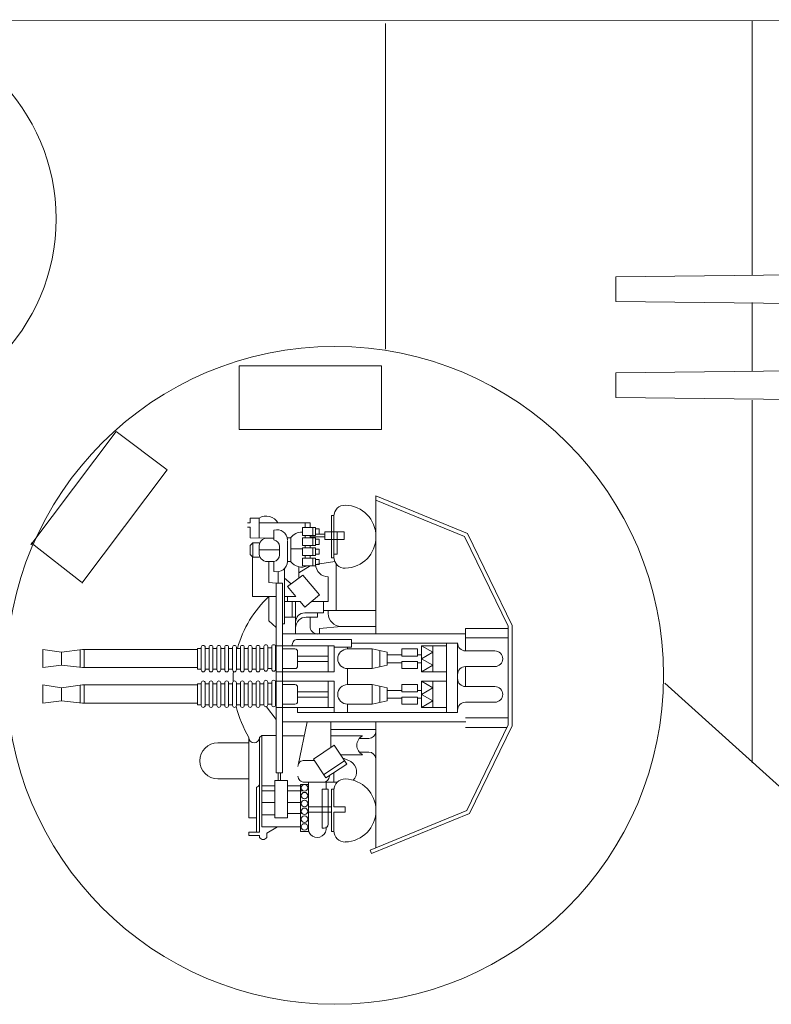
# Model space of a CAD drawing. Extents: x 11 to 594, y 23 to 220.
# Drawn here: x 239 to 257, y 62 to 85 of the extents above; entities that cross this region are included whole.
import ezdxf

# ---------------------------------------------------------------- set-up
doc = ezdxf.new("R2010")
doc.units = 0
doc.layers.add('1', color=7, linetype='Continuous', lineweight=18)

# ---------------------------------------------------------------- blocks, each defined once
blk = doc.blocks.new('BLK83', base_point=(273.33, 147.511))
at = {"layer": '1', "color": 7, "linetype": 'Continuous'}
for p, q in [((283.061, 156.698), (284.014, 160.253)), ((294.222, 160.253), (284.014, 160.253)), ((292.881, 160.253), (289.916, 156.698)), ((292.881, 157.834), (292.881, 160.253)), ((284.686, 159.285), (289.39, 159.285)), ((284.686, 157.538), (284.686, 159.285)), ((289.39, 159.285), (289.39, 157.538)), ((296.563, 158.654), (296.927, 158.849)), ((289.916, 156.698), (292.881, 157.834)), ((292.881, 157.834), (296.209, 157.834)), ((289.39, 157.538), (284.686, 157.538)), ((283.061, 156.698), (289.916, 156.698)), ((283.061, 155.412), (283.061, 156.615)), ((284.421, 156.174), (284.421, 156.698)), ((283.731, 155.39), (283.731, 156.174)), ((283.731, 156.174), (291.213, 156.174)), ((284.101, 155.394), (284.101, 156.174)), ((286.441, 156.174), (286.441, 155.696)), ((290.604, 153.882), (290.604, 156.174)), ((291.213, 156.174), (291.213, 153.882)), ((289.506, 155.696), (285.677, 155.696)), ((285.677, 155.696), (285.677, 154.275)), ((285.677, 155.412), (273.33, 155.27)), ((273.33, 155.27), (273.33, 154.701)), ((273.33, 154.701), (285.677, 154.559)), ((283.061, 153.175), (283.061, 154.589)), ((283.731, 153.205), (283.731, 154.581)), ((284.101, 153.187), (284.101, 154.577)), ((285.677, 154.275), (289.506, 154.275)), ((286.441, 153.489), (286.441, 154.275)), ((290.604, 153.882), (290.604, 151.59)), ((291.213, 151.59), (291.213, 153.882)), ((285.677, 152.068), (285.677, 153.489)), ((285.677, 153.489), (289.506, 153.489)), ((273.33, 153.063), (285.677, 153.205)), ((273.33, 152.494), (273.33, 153.063)), ((285.677, 152.352), (273.33, 152.494)), ((283.061, 152.352), (283.061, 151.149)), ((283.731, 152.374), (283.731, 151.59)), ((284.101, 151.59), (284.101, 152.37)), ((289.506, 152.068), (285.677, 152.068)), ((286.441, 151.59), (286.441, 152.068)), ((283.731, 151.59), (291.213, 151.59)), ((284.421, 151.066), (284.421, 151.59)), ((283.061, 151.066), (284.014, 147.511)), ((283.061, 151.066), (289.916, 151.066)), ((289.916, 151.066), (292.881, 149.93)), ((292.881, 147.511), (289.916, 151.066)), ((289.39, 150.226), (284.686, 150.226)), ((284.686, 150.226), (284.686, 148.479)), ((289.39, 148.479), (289.39, 150.226)), ((292.881, 149.93), (296.209, 149.93)), ((292.881, 149.93), (292.881, 147.511)), ((284.686, 148.479), (289.39, 148.479)), ((294.222, 147.511), (284.014, 147.511))]:
    blk.add_line(p, q, dxfattribs=at)
for centre, radius, start, end in [((288.931, 153.882), 8.282, -50.2921, 50.2921), ((289.506, 154.986), 0.711, -90, 90), ((289.506, 152.778), 0.711, -90, 90)]:
    blk.add_arc(centre, radius, start, end, dxfattribs=at)
blk = doc.blocks.new('pa16_1')
at = {"layer": '1', "color": 7, "linetype": 'Continuous'}
for p, q in [((-0.548, 4.003), (-2.802, 3.083)), ((-2.736, 3.013), (-0.514, 3.92)), ((-0.648, 0.972), (-0.648, 3.865)), ((-0.514, 3.92), (-0.548, 4.003)), ((1.862, 3.629), (1.862, 3.53)), ((2.033, 3.585), (2.034, 3.629)), ((0.32, 3.496), (0.375, 3.496)), ((0.32, 3.479), (0.32, 3.045)), ((0.375, 3.496), (0.375, 2.523)), ((0.541, 3.416), (0.591, 3.416)), ((0.591, 2.523), (0.591, 3.416)), ((1.088, 3.496), (0.908, 3.496)), ((0.908, 3.496), (0.908, 2.414)), ((0.908, 3.452), (0.908, 2.356)), ((1.088, 2.414), (1.088, 3.496)), ((1.862, 3.53), (1.618, 3.389)), ((2.279, 3.585), (2.033, 3.585)), ((2.033, 1.331), (2.033, 3.507)), ((2.033, 3.507), (2.279, 3.507)), ((2.101, 2.471), (2.101, 3.507)), ((2.279, 3.507), (2.279, 3.585)), ((0.451, 3.326), (0.451, 2.523)), ((1.978, 3.389), (1.088, 3.389)), ((1.679, 3.181), (1.389, 3.181)), ((1.389, 3.181), (1.389, 2.319)), ((1.679, 2.319), (1.679, 3.181)), ((1.978, 1.284), (1.978, 3.389)), ((2.279, 3.177), (2.101, 3.177)), ((2.279, 1.331), (2.279, 3.177)), ((-2.802, 3.083), (-3.781, 1.063)), ((-2.736, 3.013), (-3.691, 1.043)), ((0.32, 3.045), (0.057, 3.045)), ((0.057, 3.045), (0.057, 2.925)), ((0.909, 3.045), (0.375, 3.045)), ((1.389, 3.076), (1.075, 3.076)), ((1.679, 3.11), (1.978, 3.11)), ((0.057, 2.925), (0.32, 2.925)), ((0.32, 2.925), (0.32, 2.541)), ((0.908, 2.925), (0.375, 2.925)), ((1.389, 2.828), (1.085, 2.828)), ((1.978, 2.828), (1.679, 2.828)), ((0.375, 2.523), (0.315, 2.523)), ((0.591, 2.523), (0.451, 2.523)), ((0.5, 2.356), (0.5, 2.523)), ((1.389, 2.561), (1.052, 2.561)), ((1.978, 2.561), (1.679, 2.561)), ((0.241, 2.356), (0.998, 2.356)), ((0.32, 2.356), (0.32, 2.138)), ((0.908, 2.356), (0.5, 2.356)), ((0.908, 2.414), (1.088, 2.414)), ((1.389, 2.446), (1.077, 2.446)), ((1.389, 2.319), (1.679, 2.319)), ((1.545, 2.319), (1.545, 2.141)), ((1.605, 2.319), (1.605, 2.141)), ((1.978, 2.446), (1.679, 2.446)), ((2.279, 2.285), (2.99, 2.285)), ((0.502, 2.26), (0.024, 1.941)), ((0.552, 2.185), (0.074, 1.866)), ((0.791, 1.826), (0.502, 2.26)), ((1.499, 2.141), (1.499, -2.217)), ((1.499, 2.141), (1.646, 2.141)), ((1.646, 2.141), (1.646, -2.217)), ((-0.036, 1.865), (-0.067, 1.881)), ((0.121, 1.797), (-0.036, 1.865)), ((0.024, 1.941), (0.314, 1.508)), ((0.314, 1.508), (0.791, 1.826)), ((0.908, 1.859), (0.769, 1.859)), ((0.998, 1.859), (0.769, 1.859)), ((0.938, 0.972), (1.144, 1.968)), ((-0.484, 1.668), (-0.265, 1.668)), ((0.167, 1.728), (-0.341, 1.728)), ((0.394, 1.561), (0.394, 0.972)), ((2.279, 1.454), (2.99, 1.454)), ((0.394, 1.147), (-0.648, 1.147)), ((-0.265, 1.354), (-0.484, 1.354)), ((0.394, 1.294), (-0.341, 1.294)), ((1.499, 1.294), (1.004, 1.294)), ((1.978, 1.284), (1.646, 1.284)), ((2.033, 1.331), (1.978, 1.284)), ((-3.781, -1.247), (-3.781, 1.063)), ((-3.691, 1.043), (-3.691, -1.226)), ((-2.708, 1.101), (-3.663, 1.101)), ((1.499, 0.972), (-2.715, 0.972)), ((1.646, 0.919), (1.873, 0.623)), ((-2.708, 0.88), (-3.691, 0.88)), ((1.155, 0.76), (-2.525, 0.76)), ((-2.525, 0.76), (-2.525, -0.124)), ((-2.275, 0.76), (-2.275, -0.124)), ((0.006, 0.76), (0.006, 0.565)), ((0.315, 0.34), (0.315, 0.76)), ((1.155, 0.76), (1.155, 0.64)), ((-2.708, 0.52), (-3.385, 0.52)), ((-2.275, 0.64), (-1.693, 0.64)), ((-1.958, 0.49), (-1.693, 0.64)), ((-1.958, 0.64), (-1.958, 0.34)), ((-1.693, 0.34), (-1.958, 0.49)), ((-1.693, 0.64), (-1.693, 0.34)), ((-1.602, 0.565), (-1.242, 0.565)), ((-1.602, 0.4), (-1.602, 0.565)), ((-1.242, 0.565), (-1.242, 0.4)), ((-0.904, 0.49), (-0.558, 0.565)), ((-0.904, 0.34), (-0.904, 0.49)), ((-0.741, 0.34), (-0.741, 0.525)), ((-0.558, 0.565), (0.006, 0.565)), ((-0.558, 0.34), (-0.558, 0.565)), ((0.315, 0.64), (1.646, 0.64)), ((0.451, 0.34), (0.451, 0.64)), ((1.155, 0.505), (1.155, 0.175)), ((1.499, 0.565), (1.215, 0.565)), ((1.661, 0.565), (1.646, 0.565)), ((1.661, 0.06), (1.661, 0.58)), ((1.751, 0.58), (1.751, 0.06)), ((1.841, 0.565), (1.751, 0.565)), ((1.841, 0.06), (1.841, 0.58)), ((2.021, 0.58), (1.931, 0.58)), ((1.931, 0.58), (1.931, 0.06)), ((2.021, 0.075), (2.021, 0.595)), ((2.111, 0.595), (2.111, 0.075)), ((2.201, 0.58), (2.111, 0.58)), ((2.201, 0.075), (2.201, 0.595)), ((2.291, 0.595), (2.291, 0.075)), ((2.381, 0.58), (2.291, 0.58)), ((2.381, 0.075), (2.381, 0.595)), ((2.472, 0.595), (2.472, 0.075)), ((2.562, 0.58), (2.472, 0.58)), ((2.562, 0.075), (2.562, 0.595)), ((2.652, 0.595), (2.652, 0.075)), ((2.742, 0.58), (2.652, 0.58)), ((2.742, 0.075), (2.742, 0.595)), ((2.832, 0.595), (2.832, 0.075)), ((2.922, 0.58), (2.832, 0.58)), ((2.922, 0.075), (2.922, 0.595)), ((3.012, 0.595), (3.012, 0.075)), ((3.102, 0.58), (3.012, 0.58)), ((3.102, 0.075), (3.102, 0.595)), ((3.192, 0.595), (3.192, 0.075)), ((3.282, 0.58), (3.192, 0.58)), ((3.282, 0.075), (3.282, 0.595)), ((3.372, 0.595), (3.372, 0.075)), ((3.372, 0.58), (3.462, 0.58)), ((3.462, 0.58), (3.462, 0.1)), ((6.107, 0.543), (3.462, 0.543)), ((6.063, 0.543), (6.063, 0.123)), ((6.588, 0.49), (6.107, 0.543)), ((6.157, 0.538), (6.157, 0.13)), ((6.588, 0.49), (7.016, 0.543)), ((6.588, 0.19), (6.588, 0.49)), ((7.016, 0.543), (7.016, 0.123)), ((-1.693, 0.34), (-1.958, 0.19)), ((-1.958, 0.039), (-1.958, 0.34)), ((-1.602, 0.43), (-1.693, 0.43)), ((-1.693, 0.039), (-1.693, 0.34)), ((-1.602, 0.25), (-1.693, 0.25)), ((-1.242, 0.4), (-1.602, 0.4)), ((-1.242, 0.28), (-1.602, 0.28)), ((-1.602, 0.28), (-1.602, 0.114)), ((-0.904, 0.43), (-1.242, 0.43)), ((-1.242, 0.114), (-1.242, 0.28)), ((-0.904, 0.25), (-1.242, 0.25)), ((-0.904, 0.34), (-0.904, 0.19)), ((-0.741, 0.34), (-0.741, 0.154)), ((-0.558, 0.34), (-0.558, 0.114)), ((0.315, 0.34), (0.315, 0.039)), ((0.451, 0.4), (1.155, 0.4)), ((0.451, 0.34), (0.451, 0.039)), ((0.451, 0.28), (1.155, 0.28)), ((-2.708, 0.16), (-3.385, 0.16)), ((-2.708, 0.16), (-2.708, -0.299)), ((-2.525, -0.837), (-2.525, 0.047)), ((-2.275, -0.837), (-2.275, 0.047)), ((-2.275, 0.039), (-1.693, 0.039)), ((-1.958, 0.19), (-1.693, 0.039)), ((-1.602, 0.114), (-1.242, 0.114)), ((-0.904, 0.19), (-0.558, 0.114)), ((-0.558, 0.114), (0.006, 0.114)), ((0.006, 0.114), (0.006, -0.254)), ((0.315, 0.039), (1.646, 0.039)), ((1.499, 0.114), (1.215, 0.114)), ((1.661, 0.084), (1.646, 0.084)), ((1.841, 0.084), (1.751, 0.084)), ((2.021, 0.1), (1.931, 0.1)), ((2.201, 0.1), (2.111, 0.1)), ((2.381, 0.1), (2.291, 0.1)), ((2.562, 0.1), (2.472, 0.1)), ((2.742, 0.1), (2.652, 0.1)), ((2.922, 0.1), (2.832, 0.1)), ((3.102, 0.1), (3.012, 0.1)), ((3.282, 0.1), (3.192, 0.1)), ((3.462, 0.1), (3.372, 0.1)), ((6.107, 0.123), (3.462, 0.123)), ((6.588, 0.19), (6.107, 0.123)), ((6.588, 0.19), (7.016, 0.123)), ((-2.275, -0.179), (-1.693, -0.179)), ((-1.958, -0.329), (-1.693, -0.179)), ((-1.958, -0.179), (-1.958, -0.479)), ((-1.693, -0.179), (-1.693, -0.479)), ((0.315, -0.479), (0.315, -0.179)), ((0.315, -0.179), (1.646, -0.179)), ((0.451, -0.479), (0.451, -0.179)), ((2.021, -0.743), (2.021, -0.224)), ((2.111, -0.224), (2.111, -0.743)), ((2.201, -0.743), (2.201, -0.224)), ((2.291, -0.224), (2.291, -0.743)), ((2.381, -0.743), (2.381, -0.224)), ((2.472, -0.224), (2.472, -0.743)), ((2.562, -0.743), (2.562, -0.224)), ((2.652, -0.224), (2.652, -0.743)), ((2.742, -0.743), (2.742, -0.224)), ((2.832, -0.224), (2.832, -0.743)), ((2.922, -0.743), (2.922, -0.224)), ((3.012, -0.224), (3.012, -0.743)), ((3.102, -0.743), (3.102, -0.224)), ((3.192, -0.224), (3.192, -0.743)), ((3.282, -0.743), (3.282, -0.224)), ((3.372, -0.224), (3.372, -0.743)), ((-2.708, -0.299), (-3.385, -0.299)), ((-1.693, -0.479), (-1.958, -0.329)), ((-1.602, -0.389), (-1.693, -0.389)), ((-1.602, -0.254), (-1.242, -0.254)), ((-1.602, -0.419), (-1.602, -0.254)), ((-1.242, -0.419), (-1.602, -0.419)), ((-1.242, -0.254), (-1.242, -0.419)), ((-0.904, -0.389), (-1.242, -0.389)), ((-0.904, -0.329), (-0.558, -0.254)), ((-0.904, -0.479), (-0.904, -0.329)), ((-0.741, -0.479), (-0.741, -0.293)), ((-0.558, -0.254), (0.006, -0.254)), ((-0.558, -0.479), (-0.558, -0.254)), ((0.451, -0.419), (1.155, -0.419)), ((1.155, -0.644), (1.155, -0.314)), ((1.499, -0.254), (1.215, -0.254)), ((1.661, -0.254), (1.646, -0.254)), ((1.661, -0.758), (1.661, -0.239)), ((1.751, -0.239), (1.751, -0.758)), ((1.841, -0.254), (1.751, -0.254)), ((1.841, -0.758), (1.841, -0.239)), ((2.021, -0.239), (1.931, -0.239)), ((1.931, -0.239), (1.931, -0.758)), ((2.201, -0.239), (2.111, -0.239)), ((2.381, -0.239), (2.291, -0.239)), ((2.562, -0.239), (2.472, -0.239)), ((2.742, -0.239), (2.652, -0.239)), ((2.922, -0.239), (2.832, -0.239)), ((3.102, -0.239), (3.012, -0.239)), ((3.282, -0.239), (3.192, -0.239)), ((3.372, -0.239), (3.462, -0.239)), ((3.462, -0.239), (3.462, -0.719)), ((6.107, -0.275), (3.462, -0.275)), ((6.063, -0.275), (6.063, -0.695)), ((6.588, -0.329), (6.107, -0.275)), ((6.157, -0.281), (6.157, -0.688)), ((6.588, -0.329), (7.016, -0.275)), ((6.588, -0.629), (6.588, -0.329)), ((7.016, -0.275), (7.016, -0.695)), ((-2.708, -0.659), (-3.385, -0.659)), ((-2.708, -1.177), (-2.708, -0.659)), ((-1.693, -0.479), (-1.958, -0.629)), ((-1.958, -0.779), (-1.958, -0.479)), ((-1.958, -0.629), (-1.693, -0.779)), ((-1.693, -0.779), (-1.693, -0.479)), ((-1.602, -0.569), (-1.693, -0.569)), ((-1.242, -0.539), (-1.602, -0.539)), ((-1.602, -0.539), (-1.602, -0.704)), ((-1.242, -0.704), (-1.242, -0.539)), ((-0.904, -0.569), (-1.242, -0.569)), ((-0.904, -0.479), (-0.904, -0.629)), ((-0.904, -0.629), (-0.558, -0.704)), ((-0.741, -0.479), (-0.741, -0.664)), ((-0.558, -0.479), (-0.558, -0.704)), ((0.315, -0.479), (0.315, -0.779)), ((0.451, -0.479), (0.451, -0.779)), ((0.451, -0.539), (1.155, -0.539)), ((6.588, -0.629), (6.107, -0.695)), ((6.588, -0.629), (7.016, -0.695)), ((-2.525, -0.837), (-0.082, -0.837)), ((-2.275, -0.779), (-1.693, -0.779)), ((-1.602, -0.704), (-1.242, -0.704)), ((-0.558, -0.704), (0.006, -0.704)), ((0.315, -0.746), (-0.082, -0.746)), ((-0.082, -0.746), (-0.082, -0.926)), ((0.006, -0.704), (0.006, -0.746)), ((0.315, -0.779), (1.646, -0.779)), ((1.499, -0.704), (1.215, -0.704)), ((1.277, -0.806), (1.277, -0.779)), ((1.661, -0.734), (1.646, -0.734)), ((1.841, -0.734), (1.751, -0.734)), ((2.021, -0.719), (1.931, -0.719)), ((2.201, -0.719), (2.111, -0.719)), ((2.381, -0.719), (2.291, -0.719)), ((2.562, -0.719), (2.472, -0.719)), ((2.742, -0.719), (2.652, -0.719)), ((2.922, -0.719), (2.832, -0.719)), ((3.102, -0.719), (3.012, -0.719)), ((3.282, -0.719), (3.192, -0.719)), ((3.462, -0.719), (3.372, -0.719)), ((6.107, -0.695), (3.462, -0.695)), ((-2.708, -0.957), (-3.691, -0.957)), ((1.499, -1.049), (-2.715, -1.049)), ((-0.648, -1.057), (-0.648, -4.224)), ((-0.082, -0.926), (1.157, -0.926)), ((0.654, -1.049), (0.654, -1.175)), ((1.201, -1.049), (1.201, -1.796)), ((-3.781, -1.247), (-2.755, -3.363)), ((-2.708, -1.177), (-3.691, -1.177)), ((-3.691, -1.226), (-2.689, -3.293)), ((-0.648, -1.223), (0.15, -1.223)), ((0.654, -1.175), (0.15, -1.223)), ((0.867, -1.229), (0.867, -1.437)), ((1.499, -1.282), (1.46, -1.282)), ((1.46, -1.282), (1.46, -2.549)), ((1.646, -1.201), (1.819, -1.353)), ((1.819, -1.353), (1.819, -1.912)), ((0.451, -1.523), (0.451, -1.592)), ((0.992, -1.537), (0.557, -1.537)), ((0.557, -1.537), (0.557, -1.796)), ((0.955, -1.437), (0.701, -1.437)), ((0.701, -1.437), (0.701, -1.537)), ((1.46, -1.437), (1.201, -1.437)), ((1.277, -1.796), (1.277, -1.437)), ((0.557, -1.592), (-0.648, -1.592)), ((0.27, -1.592), (0.27, -2.666)), ((0.451, -1.796), (0.838, -1.796)), ((0.451, -1.796), (0.451, -2.364)), ((0.991, -1.668), (0.654, -1.949)), ((1.097, -1.796), (0.991, -1.668)), ((1.46, -1.796), (1.097, -1.796)), ((1.386, -1.796), (1.386, -1.912)), ((0.654, -1.949), (1.038, -2.399)), ((1.386, -2.141), (1.194, -1.912)), ((1.46, -1.912), (1.194, -1.912)), ((1.646, -1.912), (2.194, -1.912)), ((2.194, -1.912), (2.194, -2.816)), ((1.038, -2.399), (1.386, -2.141)), ((1.305, -2.201), (1.46, -2.33)), ((1.499, -2.217), (1.646, -2.217)), ((1.605, -2.217), (1.605, -2.481)), ((1.646, -2.217), (1.819, -2.231)), ((1.819, -2.231), (1.819, -2.714)), ((0.864, -2.618), (1.123, -2.455)), ((1.123, -2.336), (1.123, -2.594)), ((1.699, -2.489), (1.699, -2.714)), ((0.298, -2.714), (0.74, -2.648)), ((0.74, -2.648), (0.662, -2.648)), ((0.662, -2.648), (0.662, -2.766)), ((1.046, -2.618), (0.74, -2.618)), ((0.74, -2.618), (0.74, -2.796)), ((0.74, -2.766), (0.74, -2.648)), ((0.806, -2.618), (0.806, -2.796)), ((1.046, -2.796), (1.046, -2.618)), ((1.386, -2.714), (1.312, -2.714)), ((1.312, -2.714), (1.312, -3.263)), ((1.854, -2.714), (1.699, -2.714)), ((0.32, -2.888), (0.245, -2.888)), ((0.245, -2.888), (0.245, -3.397)), ((0.375, -2.8), (0.32, -2.8)), ((0.32, -2.819), (0.32, -3.397)), ((0.375, -3.773), (0.375, -2.8)), ((0.662, -2.766), (0.74, -2.766)), ((0.74, -2.886), (0.662, -2.886)), ((0.662, -2.886), (0.662, -3.003)), ((0.74, -2.796), (1.046, -2.796)), ((1.046, -2.856), (0.74, -2.856)), ((0.74, -2.856), (0.74, -3.033)), ((0.74, -3.003), (0.74, -2.886)), ((0.806, -2.856), (0.806, -3.033)), ((0.864, -2.796), (0.864, -2.856)), ((0.983, -2.796), (0.983, -2.856)), ((1.046, -3.033), (1.046, -2.856)), ((1.386, -2.725), (1.386, -3.203)), ((1.572, -2.868), (1.572, -3.06)), ((2.039, -2.816), (2.185, -2.816)), ((2.039, -2.899), (2.039, -3.071)), ((2.245, -2.876), (2.185, -2.816)), ((2.185, -2.816), (2.185, -3.148)), ((2.245, -2.876), (2.245, -3.088)), ((0.662, -3.003), (0.74, -3.003)), ((0.74, -3.111), (0.662, -3.111)), ((0.662, -3.111), (0.662, -3.228)), ((0.74, -3.033), (1.046, -3.033)), ((1.046, -3.081), (0.74, -3.081)), ((0.74, -3.081), (0.74, -3.258)), ((0.74, -3.228), (0.74, -3.111)), ((0.806, -3.081), (0.806, -3.258)), ((0.864, -3.033), (0.864, -3.081)), ((0.983, -3.033), (0.983, -3.081)), ((1.312, -3.005), (1.046, -3.005)), ((1.046, -3.258), (1.046, -3.081)), ((2.039, -2.985), (1.572, -2.985)), ((2.185, -3.148), (2.039, -3.148)), ((2.245, -3.088), (2.185, -3.148)), ((-0.648, -4.224), (-2.755, -3.363)), ((-0.648, -4.127), (-2.689, -3.293)), ((0.526, -3.22), (0.081, -3.22)), ((0.081, -3.22), (0.081, -3.397)), ((0.526, -3.22), (0.526, -3.397)), ((0.864, -3.287), (0.526, -3.287)), ((0.526, -3.348), (0.662, -3.348)), ((0.662, -3.228), (0.74, -3.228)), ((0.74, -3.348), (0.662, -3.348)), ((0.662, -3.348), (0.662, -3.466)), ((0.74, -3.258), (1.046, -3.258)), ((1.046, -3.318), (0.74, -3.318)), ((0.74, -3.318), (0.74, -3.496)), ((0.74, -3.466), (0.74, -3.348)), ((0.806, -3.318), (0.806, -3.496)), ((0.864, -3.318), (0.864, -3.258)), ((0.983, -3.258), (0.983, -3.318)), ((1.046, -3.496), (1.046, -3.318)), ((1.312, -3.263), (1.386, -3.263)), ((1.699, -3.439), (1.699, -3.214)), ((1.854, -3.255), (1.699, -3.255)), ((1.854, -3.255), (2.245, -3.263)), ((2.039, -3.259), (2.039, -3.714)), ((2.245, -3.506), (2.245, -3.263)), ((0.081, -3.397), (0.526, -3.397)), ((0.32, -3.756), (0.32, -3.397)), ((0.662, -3.466), (0.74, -3.466)), ((0.74, -3.496), (1.046, -3.496)), ((0.867, -3.603), (0.864, -3.496)), ((2.039, -3.603), (0.867, -3.603)), ((0.983, -3.496), (0.983, -3.603)), ((2.245, -3.506), (2.305, -3.506)), ((2.305, -3.603), (2.245, -3.603)), ((2.245, -3.603), (2.245, -3.714)), ((0.32, -3.773), (0.375, -3.773)), ((2.245, -3.714), (2.039, -3.714))]:
    blk.add_line(p, q, dxfattribs=at)
for centre in [(0.998, 3.389), (0.998, 3.209), (0.998, 3.029), (0.998, 2.849), (0.998, 2.669), (0.998, 2.489)]:
    blk.add_circle(centre, 0.075, dxfattribs=at)
for centre, radius, start, end in [((0.076, 3.01), 0.725, 91.5218, 268.4782), ((0.064, 3.479), 0.256, 0, 91.5218), ((0.704, 3.424), 0.206, 353.3668, 189.5593), ((1.947, 3.576), 0.101, 31.6785, 147.9456), ((0.541, 3.326), 0.09, 90, 180), ((0.064, 2.541), 0.256, 268.4782, 0), ((0.075, 2.121), 0.279, 136.2763, 239.567), ((0.562, 2.219), 0.138, 85.2854, 180), ((1.009, 2.219), 0.138, 0, 94.7146), ((2.101, 2.403), 0.068, 90, 180), ((2.99, 1.869), 0.416, 270, 90), ((-0.484, 1.832), 0.164, 184.7003, 270), ((1.009, 1.996), 0.138, 265.2854, 0), ((-0.451, 1.511), 0.243, 296.996, 63.004), ((2.156, 1.331), 0.123, 0, 180), ((-0.484, 1.19), 0.164, 90, 175.2997), ((0, 0), 2.639, 13.4704, 30.2786), ((-2.708, 0.703), 0.183, 270, 0), ((-3.385, 0.34), 0.18, 90, 270), ((0.006, 0.34), 0.225, 270, 90), ((1.215, 0.505), 0.06, 90, 180), ((1.706, 0.58), 0.045, 0, 180), ((1.886, 0.58), 0.045, 0, 180), ((2.066, 0.595), 0.045, 0, 180), ((2.246, 0.595), 0.045, 0, 180), ((2.426, 0.595), 0.045, 0, 180), ((2.607, 0.595), 0.045, 0, 180), ((2.787, 0.595), 0.045, 0, 180), ((2.967, 0.595), 0.045, 0, 180), ((3.147, 0.595), 0.045, 0, 180), ((3.327, 0.595), 0.045, 0, 180), ((-2.708, -0.023), 0.183, 0, 90), ((1.215, 0.175), 0.06, 180, 270), ((1.706, 0.06), 0.045, 180, 0), ((1.886, 0.06), 0.045, 180, 0), ((2.066, 0.075), 0.045, 180, 0), ((2.246, 0.075), 0.045, 180, 0), ((2.426, 0.075), 0.045, 180, 0), ((2.607, 0.075), 0.045, 180, 0), ((0, 0), 2.639, 355.9449, 0.9489), ((2.787, 0.075), 0.045, 180, 0), ((2.967, 0.075), 0.045, 180, 0), ((3.147, 0.075), 0.045, 180, 0), ((3.327, 0.075), 0.045, 180, 0), ((-2.708, -0.116), 0.183, 270, 0), ((1.706, -0.239), 0.045, 0, 180), ((1.886, -0.239), 0.045, 0, 180), ((2.066, -0.224), 0.045, 0, 180), ((2.246, -0.224), 0.045, 0, 180), ((2.426, -0.224), 0.045, 0, 180), ((2.607, -0.224), 0.045, 0, 180), ((2.787, -0.224), 0.045, 0, 180), ((2.967, -0.224), 0.045, 0, 180), ((3.147, -0.224), 0.045, 0, 180), ((3.327, -0.224), 0.045, 0, 180), ((-3.385, -0.479), 0.18, 90, 270), ((0.006, -0.479), 0.225, 270, 90), ((1.215, -0.314), 0.06, 90, 180), ((-2.708, -0.842), 0.183, 0, 90), ((1.215, -0.644), 0.06, 180, 270), ((1.157, -0.806), 0.12, 270, 0), ((1.706, -0.758), 0.045, 180, 0), ((0, 0), 2.639, 313.575, 344.1921), ((1.886, -0.758), 0.045, 180, 0), ((2.066, -0.743), 0.045, 180, 0), ((2.246, -0.743), 0.045, 180, 0), ((2.426, -0.743), 0.045, 180, 0), ((2.607, -0.743), 0.045, 180, 0), ((2.787, -0.743), 0.045, 180, 0), ((2.967, -0.743), 0.045, 180, 0), ((3.147, -0.743), 0.045, 180, 0), ((3.327, -0.743), 0.045, 180, 0), ((0.687, -1.229), 0.181, 0, 85.5956), ((0.15, -1.523), 0.3, 0, 90), ((0.955, -1.192), 0.245, 270, 0), ((0.992, -1.328), 0.208, 270, 360), ((0.451, -2.653), 0.289, 1.0106, 90), ((1.631, -2.725), 0.245, 73.8622, 177.5683), ((0.076, -3.287), 0.725, 91.5218, 268.4782), ((0.064, -2.819), 0.256, 0, 91.5218), ((1.062, -2.899), 0.311, 35.4731, 115.415), ((1.73, -2.868), 0.157, 101.2375, 180), ((1.854, -2.899), 0.185, 351.4701, 90), ((1.73, -3.06), 0.157, 180, 258.7625), ((1.854, -3.071), 0.185, 270, 8.5299), ((1.062, -3.078), 0.311, 267.0364, 324.5269), ((1.631, -3.203), 0.245, 182.4317, 286.1378), ((1.875, -3.463), 0.3, 207.7422, 303.0279), ((0.064, -3.756), 0.256, 268.4782, 0)]:
    blk.add_arc(centre, radius, start, end, dxfattribs=at)

msp = doc.modelspace()

# ---------------------------------------------------------------- linework, layer by layer
at = {"layer": '1', "color": 7, "linetype": 'Continuous', "transparency": 33554661}
for p, q in [((212.502, 84.582), (262.689, 84.552)), ((247.68, 84.493), (247.68, 77.004)), ((256.12, 84.49), (256.12, 84.559)), ((256.12, 84.559), (256.12, 78.708)), ((256.12, 78.076), (256.12, 76.508)), ((244.318, 76.623), (247.588, 76.623)), ((244.318, 75.157), (244.318, 76.623)), ((247.588, 76.623), (247.588, 75.157)), ((256.12, 75.832), (256.12, 67.488)), ((239.521, 72.503), (241.489, 75.115)), ((241.489, 75.115), (242.66, 74.233)), ((247.588, 75.157), (244.318, 75.157)), ((242.66, 74.233), (240.692, 71.621)), ((240.686, 71.643), (239.529, 72.552)), ((254.114, 69.324), (258.236, 65.599))]:
    msp.add_line(p, q, dxfattribs=at)
for centre, radius in [((235.532, 80.001), 4.571), ((246.516, 69.503), 7.565)]:
    msp.add_circle(centre, radius, dxfattribs=at)

# ---------------------------------------------------------------- block references
at = {"layer": '1', "color": 7, "linetype": 'Continuous'}
msp.add_blockref('BLK83', (252.986, 70.911), dxfattribs=at)
at = {"layer": '1', "color": 7, "linetype": 'Continuous', "transparency": 33554661, "rotation": 180}
msp.add_blockref('pa16_1', (246.816, 69.405), dxfattribs=at)

doc.saveas('drawing.dxf')
